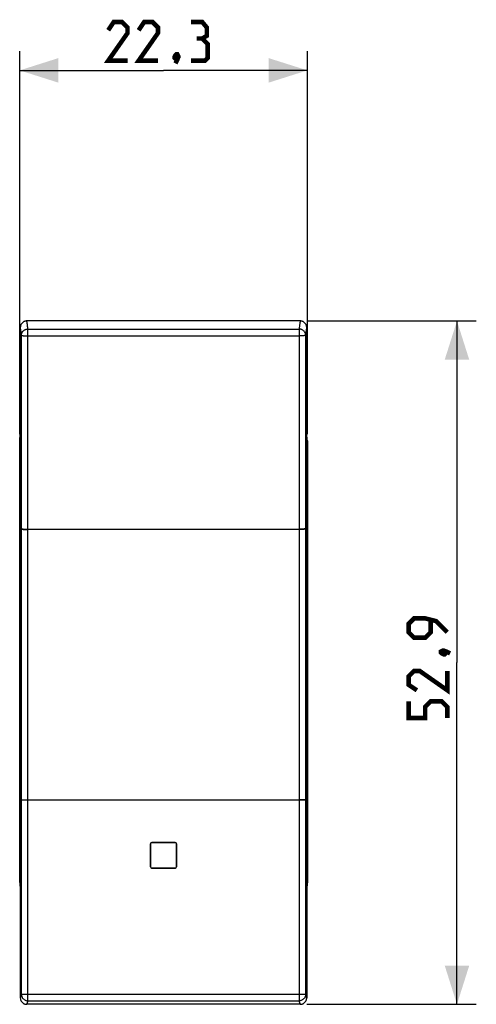
# Model space of a CAD drawing. Units: millimetres. Extents: x -64.2 to 24.3, y -17.9 to 68.6.
# Drawn here: x -11.2 to 24.3, y -17.9 to 58.4 of the extents above; entities that cross this region are included whole.
import ezdxf

# ---------------------------------------------------------------- set-up
doc = ezdxf.new("R2010")
doc.units = ezdxf.units.MM
doc.header["$LTSCALE"] = 16.335
doc.layers.get('0').update_dxf_attribs({"linetype": 'CONTINUOUS'})
for name, color, linetype in [('ASSI', 7, 'CONTINUOUS'), ('DRAFT', 7, 'CONTINUOUS'), ('RACCORDO', 7, 'CONTINUOUS')]:
    doc.layers.add(name, color=color, linetype=linetype)
doc.styles.get("Standard").update_dxf_attribs({"font": 'txt', "width": 0.8})
doc.dimstyles.new('DIMSTYLE_1', dxfattribs={"dimtxt": 3, "dimasz": 3, "dimexe": 1.5, "dimexo": 0.5, "dimgap": 0.75, "dimtad": 1, "dimtxsty": 'STANDARD', "dimblk": '_FILLED', "dimblk1": '_FILLED', "dimblk2": '_FILLED', "dimcen": 0.09, "dimazin": 2, "dimtfac": 1, "dimtofl": 0, "dimtmove": 0, "dimatfit": 3, "dimldrblk": '_FILLED', "dimfxl": 1, "dimtolj": 1, "dimarcsym": 0})
doc.dimstyles.new('DIMSTYLE_2', dxfattribs={"dimtxt": 3, "dimasz": 3, "dimexe": 1.5, "dimexo": 0.5, "dimgap": 0.75, "dimtad": 1, "dimdec": 1, "dimtxsty": 'STANDARD', "dimblk": '_FILLED', "dimblk1": '_FILLED', "dimblk2": '_FILLED', "dimcen": 0.09, "dimazin": 2, "dimtfac": 1, "dimtdec": 1, "dimtofl": 0, "dimtmove": 0, "dimatfit": 3, "dimldrblk": '_FILLED', "dimfxl": 1, "dimtolj": 1, "dimarcsym": 0})

# ---------------------------------------------------------------- blocks, each defined once
blk = doc.blocks.new('_FILLED')
at = {"color": 0, "linetype": 'BYBLOCK'}
blk.add_solid([(0, 0), (-1, 0.317), (-1, -0.317)], dxfattribs=at)
blk = doc.blocks.new('*D0')
at = {"color": 7, "linetype": 'CONTINUOUS'}
for p, q in [((-11.15, 26.259), (-11.15, 55.936)), ((11.15, 26.259), (11.15, 55.936)), ((-11.15, 54.436), (0, 54.436)), ((11.15, 54.436), (0, 54.436))]:
    blk.add_line(p, q, dxfattribs=at)
at = {"color": 7, "linetype": 'CONTINUOUS', "xscale": 3, "yscale": 3, "zscale": 3, "rotation": 180}
blk.add_blockref('_FILLED', (-11.15, 54.436), dxfattribs=at)
at = {"color": 7, "linetype": 'CONTINUOUS', "xscale": 3, "yscale": 3, "zscale": 3}
blk.add_blockref('_FILLED', (11.15, 54.436), dxfattribs=at)
blk = doc.blocks.new('*D1')
at = {"color": 7, "linetype": 'CONTINUOUS'}
for p, q in [((11.1, 35.03), (24.25, 35.03)), ((22.75, 35.03), (22.75, 8.57)), ((22.75, -17.891), (22.75, 8.57)), ((11.1, -17.891), (24.25, -17.891))]:
    blk.add_line(p, q, dxfattribs=at)
at = {"color": 7, "linetype": 'CONTINUOUS', "xscale": 3, "yscale": 3, "zscale": 3}
for p, rotation in [((22.75, 35.03), 90.0000000001), ((22.75, -17.891), 270.0000000001)]:
    blk.add_blockref('_FILLED', p, dxfattribs=dict(at, rotation=rotation))

msp = doc.modelspace()

# ---------------------------------------------------------------- linework, layer by layer
at = {"color": 7, "linetype": 'CONTINUOUS'}
for p, q in [((-11.1, 21.853), (-11.1, 34.533)), ((10.6, 35.03), (-10.6, 35.03)), ((11.1, 21.853), (11.1, 34.533)), ((-11.096, 19.092), (-11.1, 21.853)), ((11.096, 19.092), (11.1, 21.853)), ((-11.096, -1.88), (-11.1, -4.641)), ((11.096, -1.88), (11.1, -4.641)), ((-11.1, -4.641), (-11.1, -17.391)), ((11.1, -4.641), (11.1, -17.391)), ((-1, -5.451), (-1, -7.253)), ((0.9, -5.351), (-0.9, -5.351)), ((1, -7.253), (1, -5.451)), ((-0.9, -7.353), (0.9, -7.353)), ((10.6, -17.891), (-10.6, -17.891))]:
    msp.add_line(p, q, dxfattribs=at)
at = {"color": 250, "linetype": 'CONTINUOUS'}
for p, q in [((-11.013, 18.926), (-11.096, 19.092)), ((11.096, 19.092), (11.013, 18.926)), ((-11.013, -2.046), (-11.096, -1.88)), ((11.096, -1.88), (11.013, -2.046))]:
    msp.add_line(p, q, dxfattribs=at)
at = {"color": 7, "linetype": 'CONTINUOUS', "const_width": 0.35}
for points in [[(-2.786, 55.186), (-4.286, 55.186), (-2.786, 57.329), (-2.786, 57.758), (-3.214, 58.186), (-3.857, 58.186), (-4.286, 57.543)], [(-0.429, 55.186), (-1.929, 55.186), (-0.429, 57.329), (-0.429, 57.758), (-0.857, 58.186), (-1.5, 58.186), (-1.929, 57.543)], [(3, 56.901), (3.357, 57.115), (3.357, 57.758), (3, 58.186), (2.143, 58.186)], [(2.143, 55.186), (3.214, 55.186), (3.429, 55.401), (3.429, 56.472), (3, 56.901), (2.571, 56.901)], [(1.071, 55.686), (1.143, 55.543), (1.143, 55.472), (1, 55.329), (0.929, 55.329), (0.857, 55.401), (0.857, 55.472), (0.929, 55.615), (1, 55.686), (1.071, 55.686)], [(1.143, 55.472), (1.071, 55.258), (0.929, 54.972)], [(22, 10.927), (21.143, 11.784), (20.286, 11.998), (19.429, 11.998), (19, 11.57), (19, 10.927), (19.429, 10.498), (20.286, 10.498), (20.714, 10.927), (20.714, 11.855)], [(21.5, 9.427), (21.643, 9.498), (21.714, 9.498), (21.857, 9.355), (21.857, 9.284), (21.786, 9.213), (21.714, 9.213), (21.571, 9.284), (21.5, 9.355), (21.5, 9.427)], [(21.714, 9.498), (21.929, 9.427), (22.214, 9.284)], [(22, 7.927), (22, 6.427), (19.857, 7.927), (19.429, 7.927), (19, 7.498), (19, 6.855), (19.643, 6.427)], [(22, 4.284), (22, 5.141), (21.571, 5.57), (20.714, 5.57), (20.286, 5.141), (20.286, 4.284), (19, 4.284), (19, 5.57)]]:
    msp.add_lwpolyline(points, dxfattribs=at)
at = {"color": 7, "linetype": 'CONTINUOUS'}
for points in [[(-10.6, 35.03), (-10.637, 35.029), (-10.674, 35.025), (-10.711, 35.018), (-10.747, 35.008), (-10.782, 34.996), (-10.816, 34.981), (-10.849, 34.964), (-10.881, 34.944), (-10.911, 34.922), (-10.94, 34.897), (-10.966, 34.871), (-10.991, 34.843), (-11.013, 34.813), (-11.033, 34.781), (-11.05, 34.748), (-11.065, 34.714), (-11.078, 34.679), (-11.087, 34.643), (-11.094, 34.607), (-11.098, 34.57), (-11.1, 34.533)], [(11.1, 34.533), (11.098, 34.57), (11.094, 34.607), (11.087, 34.643), (11.078, 34.679), (11.065, 34.714), (11.05, 34.748), (11.033, 34.781), (11.013, 34.813), (10.991, 34.843), (10.966, 34.871), (10.94, 34.897), (10.911, 34.922), (10.881, 34.944), (10.849, 34.964), (10.816, 34.981), (10.782, 34.996), (10.747, 35.008), (10.711, 35.018), (10.674, 35.025), (10.637, 35.029), (10.6, 35.03)], [(-11.096, 19.092), (-11.093, 16.762), (-11.09, 14.431), (-11.088, 12.101), (-11.088, 9.771), (-11.088, 7.441), (-11.088, 5.111), (-11.09, 2.781), (-11.093, 0.451), (-11.096, -1.88)], [(11.096, -1.88), (11.093, 0.451), (11.09, 2.781), (11.088, 5.111), (11.088, 7.441), (11.088, 9.771), (11.088, 12.101), (11.09, 14.431), (11.093, 16.762), (11.096, 19.092)], [(-11.1, -17.391), (-11.098, -17.428), (-11.094, -17.465), (-11.087, -17.502), (-11.078, -17.538), (-11.065, -17.573), (-11.05, -17.607), (-11.033, -17.64), (-11.013, -17.672), (-10.991, -17.702), (-10.966, -17.731), (-10.94, -17.757), (-10.911, -17.782), (-10.881, -17.804), (-10.849, -17.824), (-10.816, -17.841), (-10.782, -17.856), (-10.747, -17.868), (-10.711, -17.878), (-10.674, -17.885), (-10.637, -17.889), (-10.6, -17.891)], [(10.6, -17.891), (10.637, -17.889), (10.674, -17.885), (10.711, -17.878), (10.747, -17.868), (10.782, -17.856), (10.816, -17.841), (10.849, -17.824), (10.881, -17.804), (10.911, -17.782), (10.94, -17.757), (10.966, -17.731), (10.991, -17.702), (11.013, -17.672), (11.033, -17.64), (11.05, -17.607), (11.065, -17.573), (11.078, -17.538), (11.087, -17.502), (11.094, -17.465), (11.098, -17.428), (11.1, -17.391)]]:
    msp.add_lwpolyline(points, dxfattribs=at)
at = {"color": 250, "linetype": 'CONTINUOUS'}
for points in [[(-11.013, 33.921), (-11.018, 33.968), (-11.023, 34.013), (-11.028, 34.055), (-11.032, 34.096), (-11.037, 34.136), (-11.042, 34.173), (-11.047, 34.21), (-11.051, 34.245), (-11.056, 34.279), (-11.061, 34.311), (-11.065, 34.343), (-11.07, 34.373), (-11.075, 34.402), (-11.08, 34.43), (-11.085, 34.458), (-11.09, 34.484), (-11.095, 34.509), (-11.1, 34.533)], [(-10.513, 34.407), (-10.518, 34.455), (-10.523, 34.5), (-10.528, 34.544), (-10.533, 34.585), (-10.537, 34.625), (-10.542, 34.664), (-10.547, 34.701), (-10.551, 34.737), (-10.556, 34.771), (-10.561, 34.804), (-10.566, 34.836), (-10.57, 34.867), (-10.575, 34.897), (-10.58, 34.926), (-10.585, 34.953), (-10.59, 34.98), (-10.595, 35.006), (-10.6, 35.03)], [(10.6, 35.03), (10.594, 35.005), (10.589, 34.977), (10.584, 34.948), (10.578, 34.918), (10.573, 34.885), (10.568, 34.85), (10.562, 34.814), (10.557, 34.774), (10.551, 34.732), (10.545, 34.687), (10.539, 34.639), (10.533, 34.587), (10.526, 34.531), (10.52, 34.471), (10.513, 34.407)], [(11.1, 34.533), (11.094, 34.508), (11.089, 34.481), (11.084, 34.453), (11.078, 34.423), (11.073, 34.391), (11.068, 34.357), (11.062, 34.32), (11.056, 34.282), (11.051, 34.24), (11.045, 34.196), (11.039, 34.149), (11.033, 34.098), (11.026, 34.043), (11.02, 33.984), (11.013, 33.921)], [(-11.1, -17.391), (-11.094, -17.387), (-11.089, -17.381), (-11.084, -17.374), (-11.078, -17.365), (-11.073, -17.354), (-11.068, -17.342), (-11.062, -17.327), (-11.056, -17.311), (-11.051, -17.293), (-11.045, -17.272), (-11.039, -17.249), (-11.033, -17.222), (-11.026, -17.193), (-11.02, -17.16), (-11.013, -17.124)], [(11.013, -17.124), (11.018, -17.151), (11.023, -17.176), (11.028, -17.199), (11.032, -17.221), (11.037, -17.241), (11.042, -17.26), (11.046, -17.278), (11.051, -17.294), (11.056, -17.31), (11.061, -17.324), (11.065, -17.336), (11.07, -17.348), (11.075, -17.358), (11.08, -17.367), (11.085, -17.375), (11.09, -17.381), (11.095, -17.387), (11.1, -17.391)], [(-10.6, -17.891), (-10.594, -17.886), (-10.589, -17.88), (-10.584, -17.873), (-10.578, -17.864), (-10.573, -17.853), (-10.568, -17.84), (-10.562, -17.826), (-10.557, -17.809), (-10.551, -17.791), (-10.545, -17.769), (-10.539, -17.745), (-10.533, -17.719), (-10.526, -17.689), (-10.52, -17.656), (-10.513, -17.619)], [(10.513, -17.619), (10.518, -17.646), (10.523, -17.672), (10.528, -17.695), (10.532, -17.718), (10.537, -17.738), (10.542, -17.758), (10.547, -17.776), (10.551, -17.792), (10.556, -17.808), (10.561, -17.822), (10.565, -17.835), (10.57, -17.847), (10.575, -17.857), (10.58, -17.866), (10.585, -17.874), (10.59, -17.881), (10.595, -17.887), (10.6, -17.891)]]:
    msp.add_lwpolyline(points, dxfattribs=at)
at = {"color": 7, "linetype": 'CONTINUOUS'}
for centre, major_axis, ratio, start_param, end_param in [((-0.9, -5.451), (0.0243, -0.0973), 0.997412, 2.897259, 4.466836), ((0.9, -5.451), (-0.0243, -0.0973), 0.997412, 1.816349, 3.385926), ((-0.9, -7.253), (0.0448, -0.0895), 0.999238, -2.035176, -0.46377), ((0.9, -7.253), (-0.0448, -0.0895), 0.999238, 6.746955, 8.318361)]:
    msp.add_ellipse(centre, major_axis=major_axis, ratio=ratio, start_param=start_param, end_param=end_param, dxfattribs=at)
at = {"layer": 'ASSI', "color": 7, "linetype": 'CONTINUOUS'}
for p, q in [((-11.105, 26.054), (-11.1, 26.071)), ((11.105, 26.054), (11.1, 26.071)), ((-11.15, -8.464), (-11.15, 25.759)), ((-11.134, 25.747), (-11.134, 25.753)), ((-11.1, 25.713), (-11.134, 25.747)), ((-11.134, 25.747), (-11.1, 25.747)), ((11.134, 25.747), (11.1, 25.713)), ((11.1, 25.747), (11.134, 25.747)), ((11.134, 25.753), (11.134, 25.747)), ((11.15, 25.759), (11.15, -8.464)), ((-11.115, 23.232), (-11.1, 23.231)), ((11.115, 23.232), (11.1, 23.231)), ((-11.124, 17.062), (-11.124, 22.733)), ((11.124, 17.062), (11.124, 22.733)), ((-11.094, 16.564), (-11.115, 16.563)), ((11.094, 16.564), (11.115, 16.563)), ((-11.124, -5.438), (-11.124, 0.233)), ((-11.115, 0.732), (-11.094, 0.731)), ((11.115, 0.732), (11.094, 0.731)), ((11.124, -5.438), (11.124, 0.233)), ((-11.1, -5.936), (-11.115, -5.937)), ((11.1, -5.936), (11.115, -5.937)), ((-11.134, -8.453), (-11.1, -8.418)), ((-11.134, -8.459), (-11.134, -8.453)), ((-11.1, -8.453), (-11.134, -8.453)), ((-11.105, -8.759), (-11.1, -8.776)), ((11.1, -8.418), (11.134, -8.453)), ((11.134, -8.453), (11.1, -8.453)), ((11.105, -8.759), (11.1, -8.776)), ((11.134, -8.453), (11.134, -8.459))]:
    msp.add_line(p, q, dxfattribs=at)
at = {"layer": 'ASSI', "color": 250, "linetype": 'CONTINUOUS'}
for p, q in [((-11.134, 25.753), (-11.15, 25.759)), ((11.15, 25.759), (11.134, 25.753)), ((-11.1, 22.732), (-11.124, 22.733)), ((11.124, 22.733), (11.1, 22.732)), ((-11.093, 17.063), (-11.124, 17.062)), ((11.124, 17.062), (11.093, 17.063)), ((-11.093, 0.232), (-11.124, 0.233)), ((11.124, 0.233), (11.093, 0.232)), ((-11.1, -5.437), (-11.124, -5.438)), ((11.124, -5.438), (11.1, -5.437)), ((-11.134, -8.459), (-11.15, -8.464)), ((11.134, -8.459), (11.15, -8.464))]:
    msp.add_line(p, q, dxfattribs=at)
at = {"layer": 'ASSI', "color": 7, "linetype": 'CONTINUOUS'}
for points in [[(-11.15, 25.759), (-11.147, 25.833), (-11.139, 25.908), (-11.125, 25.981), (-11.105, 26.054)], [(-11.1, 26.013), (-11.109, 25.976), (-11.12, 25.921), (-11.128, 25.865), (-11.133, 25.809), (-11.134, 25.753)], [(11.134, 25.753), (11.133, 25.809), (11.128, 25.865), (11.12, 25.921), (11.109, 25.976), (11.1, 26.013)], [(11.15, 25.759), (11.147, 25.833), (11.139, 25.908), (11.125, 25.981), (11.105, 26.054)], [(-11.15, -8.464), (-11.147, -8.539), (-11.139, -8.613), (-11.125, -8.687), (-11.105, -8.759)], [(-11.134, -8.459), (-11.133, -8.515), (-11.128, -8.57), (-11.12, -8.626), (-11.109, -8.681), (-11.1, -8.718)], [(11.1, -8.718), (11.109, -8.681), (11.12, -8.626), (11.128, -8.57), (11.133, -8.515), (11.134, -8.459)], [(11.15, -8.464), (11.147, -8.539), (11.139, -8.613), (11.125, -8.687), (11.105, -8.759)]]:
    msp.add_lwpolyline(points, dxfattribs=at)
for centre, ratio, start_param, end_param in [((-11.115, 22.731), 0.017471, -0.000917, 1.567141), ((11.115, 22.731), 0.017471, -1.567141, 0.000917), ((-11.115, 17.063), 0.017471, -4.708733, -3.140676), ((11.115, 17.063), 0.017471, -3.142509, -1.574452), ((-11.094, 17.065), 0.017439, -3.140679, -2.898865), ((11.094, 17.065), 0.017439, -3.38432, -3.142506), ((-11.115, 0.231), 0.017471, -0.000917, 1.567141), ((-11.094, 0.23), 0.017439, -0.252968, -0.000913), ((11.094, 0.23), 0.017439, 0.000913, 0.252968), ((11.115, 0.231), 0.017471, -1.567141, 0.000917), ((-11.115, -5.437), 0.017471, -4.708733, -3.140676), ((11.115, -5.437), 0.017471, -3.142509, -1.574452)]:
    msp.add_ellipse(centre, major_axis=(0, 0.501), ratio=ratio, start_param=start_param, end_param=end_param, dxfattribs=at)
at = {"layer": 'DRAFT', "color": 7, "linetype": 'CONTINUOUS'}
for p, q in [((-11.134, 25.747), (-11.1, 25.747)), ((11.1, 25.747), (11.134, 25.747)), ((-11.1, -8.453), (-11.134, -8.453)), ((11.134, -8.453), (11.1, -8.453))]:
    msp.add_line(p, q, dxfattribs=at)
at = {"layer": 'RACCORDO', "color": 250, "linetype": 'CONTINUOUS'}
for p, q in [((-10.513, -17.619), (-10.513, 34.407)), ((-10.513, 34.407), (10.513, 34.407)), ((10.513, 34.407), (10.513, -17.619)), ((-11.013, -17.124), (-11.013, 33.921)), ((-10.513, 33.87), (10.513, 33.87)), ((11.013, 33.921), (11.013, -17.124)), ((-11.134, 25.753), (-11.15, 25.759)), ((11.15, 25.759), (11.134, 25.753)), ((-11.1, 22.732), (-11.124, 22.733)), ((11.124, 22.733), (11.1, 22.732)), ((-10.513, 18.9), (10.513, 18.9)), ((-11.093, 17.063), (-11.124, 17.062)), ((11.124, 17.062), (11.093, 17.063)), ((-11.093, 0.232), (-11.124, 0.233)), ((11.124, 0.233), (11.093, 0.232)), ((-11.013, -2.046), (-10.513, -2.046)), ((11.013, -2.071), (-11.013, -2.071)), ((11.013, -2.046), (10.513, -2.046)), ((-11.1, -5.437), (-11.124, -5.438)), ((11.124, -5.438), (11.1, -5.437)), ((-11.134, -8.459), (-11.15, -8.464)), ((11.134, -8.459), (11.15, -8.464)), ((11.013, -17.124), (-11.013, -17.124)), ((-10.513, -17.619), (10.513, -17.619))]:
    msp.add_line(p, q, dxfattribs=at)
at = {"layer": 'RACCORDO', "color": 7, "linetype": 'CONTINUOUS'}
for p, q in [((-11.105, 26.054), (-11.1, 26.071)), ((11.105, 26.054), (11.1, 26.071)), ((-11.15, -8.464), (-11.15, 25.759)), ((-11.134, 25.747), (-11.134, 25.753)), ((-11.1, 25.713), (-11.134, 25.747)), ((11.134, 25.747), (11.1, 25.713)), ((11.134, 25.753), (11.134, 25.747)), ((11.15, 25.759), (11.15, -8.464)), ((-11.115, 23.232), (-11.1, 23.231)), ((11.115, 23.232), (11.1, 23.231)), ((-11.124, 17.062), (-11.124, 22.733)), ((11.124, 17.062), (11.124, 22.733)), ((-11.094, 16.564), (-11.115, 16.563)), ((11.094, 16.564), (11.115, 16.563)), ((-11.124, -5.438), (-11.124, 0.233)), ((-11.115, 0.732), (-11.094, 0.731)), ((11.115, 0.732), (11.094, 0.731)), ((11.124, -5.438), (11.124, 0.233)), ((-11.1, -5.936), (-11.115, -5.937)), ((-1, -7.253), (-1, -5.451)), ((-0.9, -5.351), (0.9, -5.351)), ((1, -5.451), (1, -7.253)), ((11.1, -5.936), (11.115, -5.937)), ((0.9, -7.353), (-0.9, -7.353)), ((-11.134, -8.453), (-11.1, -8.418)), ((-11.134, -8.459), (-11.134, -8.453)), ((-11.105, -8.759), (-11.1, -8.776)), ((11.1, -8.418), (11.134, -8.453)), ((11.105, -8.759), (11.1, -8.776)), ((11.134, -8.453), (11.134, -8.459))]:
    msp.add_line(p, q, dxfattribs=at)
at = {"layer": 'RACCORDO', "color": 250, "linetype": 'CONTINUOUS'}
for points in [[(-11.013, 33.921), (-11.011, 33.964), (-11.005, 34.005), (-10.995, 34.047), (-10.982, 34.087), (-10.965, 34.126), (-10.945, 34.164), (-10.921, 34.2), (-10.895, 34.233), (-10.865, 34.264), (-10.833, 34.293), (-10.798, 34.319), (-10.761, 34.342), (-10.723, 34.361), (-10.682, 34.378), (-10.641, 34.39), (-10.599, 34.399), (-10.556, 34.405), (-10.513, 34.407)], [(11.013, 33.921), (11.011, 33.964), (11.005, 34.005), (10.995, 34.047), (10.982, 34.087), (10.965, 34.126), (10.945, 34.164), (10.921, 34.2), (10.895, 34.233), (10.865, 34.264), (10.833, 34.293), (10.798, 34.319), (10.761, 34.342), (10.723, 34.361), (10.682, 34.378), (10.641, 34.39), (10.599, 34.399), (10.556, 34.405), (10.513, 34.407)], [(-11.013, 33.921), (-11.01, 33.917), (-11.003, 33.912), (-10.993, 33.908), (-10.979, 33.904), (-10.962, 33.9), (-10.941, 33.896), (-10.917, 33.892), (-10.891, 33.888), (-10.861, 33.885), (-10.829, 33.882), (-10.795, 33.88), (-10.758, 33.877), (-10.72, 33.875), (-10.68, 33.873), (-10.639, 33.872), (-10.598, 33.871), (-10.555, 33.871), (-10.513, 33.87)], [(11.013, 33.921), (11.01, 33.917), (11.003, 33.912), (10.993, 33.908), (10.979, 33.904), (10.962, 33.9), (10.941, 33.896), (10.918, 33.892), (10.891, 33.888), (10.862, 33.885), (10.829, 33.882), (10.795, 33.88), (10.759, 33.877), (10.72, 33.875), (10.681, 33.873), (10.64, 33.872), (10.598, 33.871), (10.556, 33.871), (10.513, 33.87)], [(-11.013, 18.951), (-11.009, 18.946), (-11, 18.94), (-10.985, 18.935), (-10.966, 18.93), (-10.942, 18.925), (-10.913, 18.921), (-10.88, 18.917), (-10.843, 18.913), (-10.803, 18.91), (-10.759, 18.907), (-10.713, 18.904), (-10.665, 18.903), (-10.615, 18.901), (-10.564, 18.9), (-10.513, 18.9)], [(-11.013, 18.926), (-11.009, 18.92), (-11, 18.915), (-10.985, 18.91), (-10.966, 18.905), (-10.942, 18.9), (-10.913, 18.896), (-10.88, 18.891), (-10.843, 18.888), (-10.803, 18.884), (-10.759, 18.882), (-10.713, 18.879), (-10.665, 18.877), (-10.615, 18.876), (-10.564, 18.875), (-10.513, 18.875)], [(11.013, 18.951), (11.009, 18.946), (11, 18.94), (10.985, 18.935), (10.966, 18.93), (10.942, 18.925), (10.913, 18.921), (10.88, 18.917), (10.843, 18.913), (10.803, 18.91), (10.759, 18.907), (10.713, 18.904), (10.665, 18.903), (10.615, 18.901), (10.564, 18.9), (10.513, 18.9)], [(11.013, 18.926), (11.009, 18.92), (11, 18.915), (10.985, 18.91), (10.966, 18.905), (10.942, 18.9), (10.913, 18.896), (10.88, 18.891), (10.843, 18.888), (10.803, 18.884), (10.759, 18.882), (10.713, 18.879), (10.665, 18.877), (10.615, 18.876), (10.564, 18.875), (10.513, 18.875)], [(-11.013, -17.124), (-11.011, -17.167), (-11.005, -17.21), (-10.995, -17.252), (-10.982, -17.293), (-10.965, -17.333), (-10.945, -17.371), (-10.921, -17.408), (-10.895, -17.442), (-10.865, -17.474), (-10.833, -17.503), (-10.798, -17.529), (-10.761, -17.552), (-10.723, -17.572), (-10.682, -17.589), (-10.641, -17.602), (-10.599, -17.611), (-10.556, -17.617), (-10.513, -17.619)], [(11.013, -17.124), (11.011, -17.167), (11.005, -17.21), (10.995, -17.252), (10.982, -17.293), (10.965, -17.333), (10.945, -17.371), (10.921, -17.408), (10.895, -17.442), (10.865, -17.474), (10.833, -17.503), (10.798, -17.529), (10.761, -17.552), (10.723, -17.572), (10.682, -17.589), (10.641, -17.602), (10.599, -17.611), (10.556, -17.617), (10.513, -17.619)]]:
    msp.add_lwpolyline(points, dxfattribs=at)
at = {"layer": 'RACCORDO', "color": 7, "linetype": 'CONTINUOUS'}
for points in [[(-11.15, 25.759), (-11.147, 25.833), (-11.139, 25.908), (-11.125, 25.981), (-11.105, 26.054)], [(-11.1, 26.013), (-11.109, 25.976), (-11.12, 25.921), (-11.128, 25.865), (-11.133, 25.809), (-11.134, 25.753)], [(11.134, 25.753), (11.133, 25.809), (11.128, 25.865), (11.12, 25.921), (11.109, 25.976), (11.1, 26.013)], [(11.15, 25.759), (11.147, 25.833), (11.139, 25.908), (11.125, 25.981), (11.105, 26.054)], [(-11.15, -8.464), (-11.147, -8.539), (-11.139, -8.613), (-11.125, -8.687), (-11.105, -8.759)], [(-11.134, -8.459), (-11.133, -8.515), (-11.128, -8.57), (-11.12, -8.626), (-11.109, -8.681), (-11.1, -8.718)], [(11.1, -8.718), (11.109, -8.681), (11.12, -8.626), (11.128, -8.57), (11.133, -8.515), (11.134, -8.459)], [(11.15, -8.464), (11.147, -8.539), (11.139, -8.613), (11.125, -8.687), (11.105, -8.759)]]:
    msp.add_lwpolyline(points, dxfattribs=at)
for centre, major_axis, ratio, start_param, end_param in [((-11.115, 22.731), (0, 0.501), 0.017471, -0.000917, 1.567141), ((11.115, 22.731), (0, 0.501), 0.017471, -1.567141, 0.000917), ((-11.115, 17.063), (0, 0.501), 0.017471, -4.708733, -3.140676), ((11.115, 17.063), (0, 0.501), 0.017471, -3.142509, -1.574452), ((-11.094, 17.065), (0, 0.501), 0.017439, -3.140679, -2.898865), ((11.094, 17.065), (0, 0.501), 0.017439, -3.38432, -3.142506), ((-11.115, 0.231), (0, 0.501), 0.017471, -0.000917, 1.567141), ((-11.094, 0.23), (0, 0.501), 0.017439, -0.252968, -0.000913), ((11.094, 0.23), (0, 0.501), 0.017439, 0.000913, 0.252968), ((11.115, 0.231), (0, 0.501), 0.017471, -1.567141, 0.000917), ((-11.115, -5.437), (0, 0.501), 0.017471, -4.708733, -3.140676), ((-0.9, -5.451), (-0.0243, 0.0973), 0.997412, -0.244334, 1.325244), ((0.9, -5.451), (0.0243, 0.0973), 0.997412, -1.325244, 0.244334), ((11.115, -5.437), (0, 0.501), 0.017471, -3.142509, -1.574452), ((-0.9, -7.253), (-0.0448, 0.0895), 0.999238, 7.389602, 8.961008), ((0.9, -7.253), (0.0448, 0.0895), 0.999238, -2.677823, -1.106417)]:
    msp.add_ellipse(centre, major_axis=major_axis, ratio=ratio, start_param=start_param, end_param=end_param, dxfattribs=at)

# ---------------------------------------------------------------- dimensions: what is measured, and where the dimension line sits
at = {"color": 7, "linetype": 'CONTINUOUS'}
dim = msp.add_linear_dim(base=(11.15, 54.436), p1=(-11.15, 25.759), p2=(11.15, 25.759), dimstyle='DIMSTYLE_1', dxfattribs=at)
dim.commit()
dim.dimension.update_dxf_attribs({"geometry": '*D0', "text_midpoint": (-4.286, 54.436), "dimtype": 160})
dim = msp.add_linear_dim(base=(22.75, -17.891), p1=(10.6, 35.03), p2=(10.6, -17.891), angle=270, dimstyle='DIMSTYLE_2', dxfattribs=at)
dim.commit()
dim.dimension.update_dxf_attribs({"geometry": '*D1', "text_midpoint": (22.75, 4.284), "dimtype": 160})

doc.saveas('drawing.dxf')
